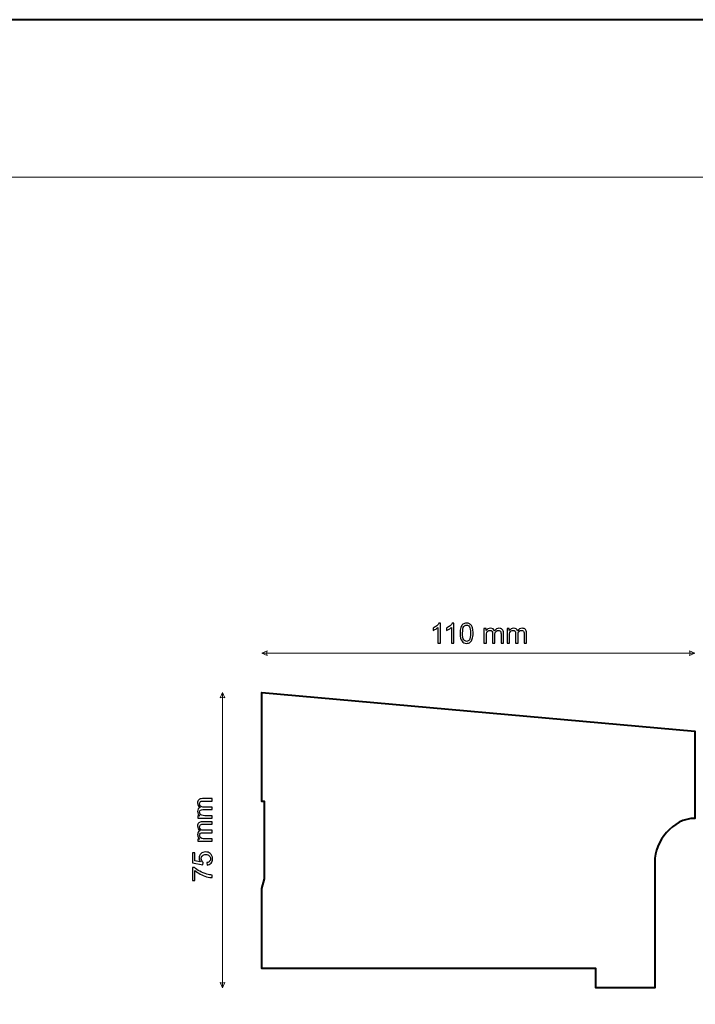
# Model space of a CAD drawing. Units: millimetres. Extents: x -148 to 148, y -105 to 105.
# Drawn here: x 20 to 106, y -20 to 105 of the extents above; entities that cross this region are included whole.
import ezdxf

# ---------------------------------------------------------------- set-up
doc = ezdxf.new("R2010")
doc.units = ezdxf.units.MM
doc.header["$MEASUREMENT"] = 0
doc.layers.add('Layer 1', color=7, linetype='Continuous')

msp = doc.modelspace()

# ---------------------------------------------------------------- linework, layer by layer
at = {"layer": 'Layer 1', "color": 7, "lineweight": 40}
msp.add_lwpolyline([(-148.5, -105), (148.5, -105), (148.5, 105), (-148.5, 105), (-148.5, -105)], close=True, dxfattribs=at)
at = {"layer": 'Layer 1', "color": 250, "lineweight": 15}
msp.add_open_spline([(141.5001, 85.0001), (141.5001, 85.0001), (141.5001, -98.0001), (141.5001, -98.0001), (141.5001, -98.0001), (141.5001, -98.0001), (-141.5001, -98.0001), (-141.5001, -98.0001), (-141.5001, -98.0001), (-141.5001, -98.0001), (-141.5001, 85.0001), (-141.5001, 85.0001), (-141.5001, 85.0001), (-141.5001, 85.0001), (141.5001, 85.0001), (141.5001, 85.0001)], degree=3, knots=[0, 0, 0, 0, 0.25, 0.25, 0.25, 0.25, 0.5, 0.5, 0.5, 0.5, 0.75, 0.75, 0.75, 0.75, 1, 1, 1, 1], dxfattribs=at)
at = {"layer": 'Layer 1', "color": 51}
for points, knots in [([(73.1432, 25.8231), (73.1432, 25.8231), (72.8333, 25.8231), (72.8333, 25.8231), (72.8333, 25.8231), (72.8333, 25.8231), (72.8333, 27.7987), (72.8333, 27.7987), (72.8333, 27.7987), (72.7587, 27.7275), (72.6611, 27.6564), (72.54, 27.5852), (72.54, 27.5852), (72.4182, 27.5141), (72.3095, 27.4606), (72.213, 27.4253), (72.213, 27.4253), (72.213, 27.4253), (72.213, 27.7246), (72.213, 27.7246), (72.213, 27.7246), (72.3865, 27.8063), (72.5382, 27.9051), (72.6681, 28.0209), (72.6681, 28.0209), (72.7975, 28.1373), (72.8898, 28.2496), (72.9439, 28.359), (72.9439, 28.359), (72.9439, 28.359), (73.1432, 28.359), (73.1432, 28.359), (73.1432, 28.359), (73.1432, 28.359), (73.1432, 25.8231), (73.1432, 25.8231)], [0, 0, 0, 0, 0.11111111, 0.11111111, 0.11111111, 0.11111111, 0.22222222, 0.22222222, 0.22222222, 0.22222222, 0.33333333, 0.33333333, 0.33333333, 0.33333333, 0.44444444, 0.44444444, 0.44444444, 0.44444444, 0.55555556, 0.55555556, 0.55555556, 0.55555556, 0.66666667, 0.66666667, 0.66666667, 0.66666667, 0.77777778, 0.77777778, 0.77777778, 0.77777778, 0.88888889, 0.88888889, 0.88888889, 0.88888889, 1, 1, 1, 1]), ([(74.8436, 25.8231), (74.8436, 25.8231), (74.5337, 25.8231), (74.5337, 25.8231), (74.5337, 25.8231), (74.5337, 25.8231), (74.5337, 27.7987), (74.5337, 27.7987), (74.5337, 27.7987), (74.4591, 27.7275), (74.3615, 27.6564), (74.2404, 27.5852), (74.2404, 27.5852), (74.1186, 27.5141), (74.0099, 27.4606), (73.9134, 27.4253), (73.9134, 27.4253), (73.9134, 27.4253), (73.9134, 27.7246), (73.9134, 27.7246), (73.9134, 27.7246), (74.0869, 27.8063), (74.2386, 27.9051), (74.3685, 28.0209), (74.3685, 28.0209), (74.4979, 28.1373), (74.5902, 28.2496), (74.6443, 28.359), (74.6443, 28.359), (74.6443, 28.359), (74.8436, 28.359), (74.8436, 28.359), (74.8436, 28.359), (74.8436, 28.359), (74.8436, 25.8231), (74.8436, 25.8231)], [0, 0, 0, 0, 0.11111111, 0.11111111, 0.11111111, 0.11111111, 0.22222222, 0.22222222, 0.22222222, 0.22222222, 0.33333333, 0.33333333, 0.33333333, 0.33333333, 0.44444444, 0.44444444, 0.44444444, 0.44444444, 0.55555556, 0.55555556, 0.55555556, 0.55555556, 0.66666667, 0.66666667, 0.66666667, 0.66666667, 0.77777778, 0.77777778, 0.77777778, 0.77777778, 0.88888889, 0.88888889, 0.88888889, 0.88888889, 1, 1, 1, 1]), ([(75.6379, 27.0684), (75.6379, 27.3671), (75.6685, 27.6076), (75.7302, 27.7893), (75.7302, 27.7893), (75.7914, 27.9715), (75.8831, 28.1121), (76.0042, 28.2108), (76.0042, 28.2108), (76.1253, 28.3096), (76.2776, 28.359), (76.4611, 28.359), (76.4611, 28.359), (76.5969, 28.359), (76.7156, 28.3314), (76.818, 28.2767), (76.818, 28.2767), (76.9203, 28.2226), (77.0043, 28.1438), (77.0714, 28.0409), (77.0714, 28.0409), (77.1378, 27.938), (77.1901, 27.8128), (77.2278, 27.6652), (77.2278, 27.6652), (77.266, 27.5176), (77.2848, 27.3189), (77.2848, 27.0684), (77.2848, 27.0684), (77.2848, 26.7721), (77.2542, 26.5334), (77.1937, 26.3511), (77.1937, 26.3511), (77.1325, 26.1688), (77.0414, 26.0283), (76.9203, 25.9289), (76.9203, 25.9289), (76.7991, 25.8296), (76.6463, 25.7802), (76.4611, 25.7802), (76.4611, 25.7802), (76.2176, 25.7802), (76.0265, 25.8672), (75.8878, 26.0418), (75.8878, 26.0418), (75.7214, 26.2517), (75.6379, 26.5945), (75.6379, 27.0684)], [0, 0, 0, 0, 0.08333333, 0.08333333, 0.08333333, 0.08333333, 0.16666667, 0.16666667, 0.16666667, 0.16666667, 0.25, 0.25, 0.25, 0.25, 0.33333333, 0.33333333, 0.33333333, 0.33333333, 0.41666667, 0.41666667, 0.41666667, 0.41666667, 0.5, 0.5, 0.5, 0.5, 0.58333333, 0.58333333, 0.58333333, 0.58333333, 0.66666667, 0.66666667, 0.66666667, 0.66666667, 0.75, 0.75, 0.75, 0.75, 0.83333333, 0.83333333, 0.83333333, 0.83333333, 0.91666667, 0.91666667, 0.91666667, 0.91666667, 1, 1, 1, 1]), ([(75.9566, 27.0684), (75.9566, 26.6539), (76.0054, 26.3781), (76.1024, 26.2406), (76.1024, 26.2406), (76.1994, 26.1036), (76.3188, 26.0348), (76.4611, 26.0348), (76.4611, 26.0348), (76.6039, 26.0348), (76.7233, 26.1041), (76.8203, 26.2417), (76.8203, 26.2417), (76.9173, 26.3793), (76.9661, 26.6551), (76.9661, 27.0684), (76.9661, 27.0684), (76.9661, 27.4841), (76.9173, 27.7605), (76.8203, 27.8969), (76.8203, 27.8969), (76.7233, 28.0339), (76.6028, 28.1021), (76.4581, 28.1021), (76.4581, 28.1021), (76.3152, 28.1021), (76.2018, 28.0415), (76.1165, 27.921), (76.1165, 27.921), (76.0101, 27.7675), (75.9566, 27.4829), (75.9566, 27.0684)], [0, 0, 0, 0, 0.125, 0.125, 0.125, 0.125, 0.25, 0.25, 0.25, 0.25, 0.375, 0.375, 0.375, 0.375, 0.5, 0.5, 0.5, 0.5, 0.625, 0.625, 0.625, 0.625, 0.75, 0.75, 0.75, 0.75, 0.875, 0.875, 0.875, 0.875, 1, 1, 1, 1]), ([(78.6664, 25.8231), (78.6664, 25.8231), (78.6664, 27.6523), (78.6664, 27.6523), (78.6664, 27.6523), (78.6664, 27.6523), (78.9434, 27.6523), (78.9434, 27.6523), (78.9434, 27.6523), (78.9434, 27.6523), (78.9434, 27.3959), (78.9434, 27.3959), (78.9434, 27.3959), (79.001, 27.4853), (79.0774, 27.5576), (79.1727, 27.6117), (79.1727, 27.6117), (79.2679, 27.6664), (79.3767, 27.694), (79.4984, 27.694), (79.4984, 27.694), (79.6336, 27.694), (79.7448, 27.6658), (79.8312, 27.6093), (79.8312, 27.6093), (79.9182, 27.5529), (79.9794, 27.4747), (80.0146, 27.3736), (80.0146, 27.3736), (80.1599, 27.587), (80.348, 27.694), (80.5797, 27.694), (80.5797, 27.694), (80.7614, 27.694), (80.9007, 27.6434), (80.9983, 27.5429), (80.9983, 27.5429), (81.0959, 27.4424), (81.1447, 27.2877), (81.1447, 27.079), (81.1447, 27.079), (81.1447, 27.079), (81.1447, 25.8231), (81.1447, 25.8231), (81.1447, 25.8231), (81.1447, 25.8231), (80.8366, 25.8231), (80.8366, 25.8231), (80.8366, 25.8231), (80.8366, 25.8231), (80.8366, 26.9755), (80.8366, 26.9755), (80.8366, 26.9755), (80.8366, 27.0996), (80.8266, 27.1889), (80.8066, 27.2436), (80.8066, 27.2436), (80.7861, 27.2977), (80.7496, 27.3418), (80.6973, 27.3753), (80.6973, 27.3753), (80.6444, 27.4083), (80.582, 27.4253), (80.5109, 27.4253), (80.5109, 27.4253), (80.3821, 27.4253), (80.2757, 27.3824), (80.1904, 27.2965), (80.1904, 27.2965), (80.1058, 27.2113), (80.0629, 27.0743), (80.0629, 26.8861), (80.0629, 26.8861), (80.0629, 26.8861), (80.0629, 25.8231), (80.0629, 25.8231), (80.0629, 25.8231), (80.0629, 25.8231), (79.753, 25.8231), (79.753, 25.8231), (79.753, 25.8231), (79.753, 25.8231), (79.753, 27.0114), (79.753, 27.0114), (79.753, 27.0114), (79.753, 27.1496), (79.7277, 27.253), (79.6771, 27.3218), (79.6771, 27.3218), (79.6266, 27.3906), (79.5443, 27.4253), (79.429, 27.4253), (79.429, 27.4253), (79.342, 27.4253), (79.2615, 27.4024), (79.1874, 27.3559), (79.1874, 27.3559), (79.1133, 27.3101), (79.0592, 27.243), (79.0263, 27.1548), (79.0263, 27.1548), (78.9928, 27.0661), (78.9763, 26.9385), (78.9763, 26.7721), (78.9763, 26.7721), (78.9763, 26.7721), (78.9763, 25.8231), (78.9763, 25.8231), (78.9763, 25.8231), (78.9763, 25.8231), (78.6664, 25.8231), (78.6664, 25.8231)], [0, 0, 0, 0, 0.03571429, 0.03571429, 0.03571429, 0.03571429, 0.07142857, 0.07142857, 0.07142857, 0.07142857, 0.10714286, 0.10714286, 0.10714286, 0.10714286, 0.14285714, 0.14285714, 0.14285714, 0.14285714, 0.17857143, 0.17857143, 0.17857143, 0.17857143, 0.21428571, 0.21428571, 0.21428571, 0.21428571, 0.25, 0.25, 0.25, 0.25, 0.28571429, 0.28571429, 0.28571429, 0.28571429, 0.32142857, 0.32142857, 0.32142857, 0.32142857, 0.35714286, 0.35714286, 0.35714286, 0.35714286, 0.39285714, 0.39285714, 0.39285714, 0.39285714, 0.42857143, 0.42857143, 0.42857143, 0.42857143, 0.46428571, 0.46428571, 0.46428571, 0.46428571, 0.5, 0.5, 0.5, 0.5, 0.53571429, 0.53571429, 0.53571429, 0.53571429, 0.57142857, 0.57142857, 0.57142857, 0.57142857, 0.60714286, 0.60714286, 0.60714286, 0.60714286, 0.64285714, 0.64285714, 0.64285714, 0.64285714, 0.67857143, 0.67857143, 0.67857143, 0.67857143, 0.71428571, 0.71428571, 0.71428571, 0.71428571, 0.75, 0.75, 0.75, 0.75, 0.78571429, 0.78571429, 0.78571429, 0.78571429, 0.82142857, 0.82142857, 0.82142857, 0.82142857, 0.85714286, 0.85714286, 0.85714286, 0.85714286, 0.89285714, 0.89285714, 0.89285714, 0.89285714, 0.92857143, 0.92857143, 0.92857143, 0.92857143, 0.96428571, 0.96428571, 0.96428571, 0.96428571, 1, 1, 1, 1]), ([(81.6051, 25.8231), (81.6051, 25.8231), (81.6051, 27.6523), (81.6051, 27.6523), (81.6051, 27.6523), (81.6051, 27.6523), (81.8821, 27.6523), (81.8821, 27.6523), (81.8821, 27.6523), (81.8821, 27.6523), (81.8821, 27.3959), (81.8821, 27.3959), (81.8821, 27.3959), (81.9397, 27.4853), (82.0161, 27.5576), (82.1114, 27.6117), (82.1114, 27.6117), (82.2066, 27.6664), (82.3154, 27.694), (82.4371, 27.694), (82.4371, 27.694), (82.5723, 27.694), (82.6835, 27.6658), (82.7699, 27.6093), (82.7699, 27.6093), (82.8569, 27.5529), (82.9181, 27.4747), (82.9533, 27.3736), (82.9533, 27.3736), (83.0986, 27.587), (83.2867, 27.694), (83.5184, 27.694), (83.5184, 27.694), (83.7001, 27.694), (83.8394, 27.6434), (83.937, 27.5429), (83.937, 27.5429), (84.0346, 27.4424), (84.0834, 27.2877), (84.0834, 27.079), (84.0834, 27.079), (84.0834, 27.079), (84.0834, 25.8231), (84.0834, 25.8231), (84.0834, 25.8231), (84.0834, 25.8231), (83.7753, 25.8231), (83.7753, 25.8231), (83.7753, 25.8231), (83.7753, 25.8231), (83.7753, 26.9755), (83.7753, 26.9755), (83.7753, 26.9755), (83.7753, 27.0996), (83.7653, 27.1889), (83.7453, 27.2436), (83.7453, 27.2436), (83.7248, 27.2977), (83.6883, 27.3418), (83.636, 27.3753), (83.636, 27.3753), (83.5831, 27.4083), (83.5207, 27.4253), (83.4496, 27.4253), (83.4496, 27.4253), (83.3208, 27.4253), (83.2144, 27.3824), (83.1291, 27.2965), (83.1291, 27.2965), (83.0445, 27.2113), (83.0016, 27.0743), (83.0016, 26.8861), (83.0016, 26.8861), (83.0016, 26.8861), (83.0016, 25.8231), (83.0016, 25.8231), (83.0016, 25.8231), (83.0016, 25.8231), (82.6917, 25.8231), (82.6917, 25.8231), (82.6917, 25.8231), (82.6917, 25.8231), (82.6917, 27.0114), (82.6917, 27.0114), (82.6917, 27.0114), (82.6917, 27.1496), (82.6664, 27.253), (82.6158, 27.3218), (82.6158, 27.3218), (82.5653, 27.3906), (82.483, 27.4253), (82.3677, 27.4253), (82.3677, 27.4253), (82.2807, 27.4253), (82.2002, 27.4024), (82.1261, 27.3559), (82.1261, 27.3559), (82.052, 27.3101), (81.9979, 27.243), (81.965, 27.1548), (81.965, 27.1548), (81.9315, 27.0661), (81.915, 26.9385), (81.915, 26.7721), (81.915, 26.7721), (81.915, 26.7721), (81.915, 25.8231), (81.915, 25.8231), (81.915, 25.8231), (81.915, 25.8231), (81.6051, 25.8231), (81.6051, 25.8231)], [0, 0, 0, 0, 0.03571429, 0.03571429, 0.03571429, 0.03571429, 0.07142857, 0.07142857, 0.07142857, 0.07142857, 0.10714286, 0.10714286, 0.10714286, 0.10714286, 0.14285714, 0.14285714, 0.14285714, 0.14285714, 0.17857143, 0.17857143, 0.17857143, 0.17857143, 0.21428571, 0.21428571, 0.21428571, 0.21428571, 0.25, 0.25, 0.25, 0.25, 0.28571429, 0.28571429, 0.28571429, 0.28571429, 0.32142857, 0.32142857, 0.32142857, 0.32142857, 0.35714286, 0.35714286, 0.35714286, 0.35714286, 0.39285714, 0.39285714, 0.39285714, 0.39285714, 0.42857143, 0.42857143, 0.42857143, 0.42857143, 0.46428571, 0.46428571, 0.46428571, 0.46428571, 0.5, 0.5, 0.5, 0.5, 0.53571429, 0.53571429, 0.53571429, 0.53571429, 0.57142857, 0.57142857, 0.57142857, 0.57142857, 0.60714286, 0.60714286, 0.60714286, 0.60714286, 0.64285714, 0.64285714, 0.64285714, 0.64285714, 0.67857143, 0.67857143, 0.67857143, 0.67857143, 0.71428571, 0.71428571, 0.71428571, 0.71428571, 0.75, 0.75, 0.75, 0.75, 0.78571429, 0.78571429, 0.78571429, 0.78571429, 0.82142857, 0.82142857, 0.82142857, 0.82142857, 0.85714286, 0.85714286, 0.85714286, 0.85714286, 0.89285714, 0.89285714, 0.89285714, 0.89285714, 0.92857143, 0.92857143, 0.92857143, 0.92857143, 0.96428571, 0.96428571, 0.96428571, 0.96428571, 1, 1, 1, 1]), ([(44.1628, 3.578), (44.1628, 3.578), (42.3336, 3.578), (42.3336, 3.578), (42.3336, 3.578), (42.3336, 3.578), (42.3336, 3.855), (42.3336, 3.855), (42.3336, 3.855), (42.3336, 3.855), (42.59, 3.855), (42.59, 3.855), (42.59, 3.855), (42.5006, 3.9126), (42.4283, 3.989), (42.3742, 4.0843), (42.3742, 4.0843), (42.3195, 4.1795), (42.2919, 4.2883), (42.2919, 4.41), (42.2919, 4.41), (42.2919, 4.5452), (42.3201, 4.6564), (42.3766, 4.7428), (42.3766, 4.7428), (42.433, 4.8298), (42.5112, 4.891), (42.6123, 4.9262), (42.6123, 4.9262), (42.3989, 5.0715), (42.2919, 5.2596), (42.2919, 5.4913), (42.2919, 5.4913), (42.2919, 5.673), (42.3425, 5.8123), (42.443, 5.9099), (42.443, 5.9099), (42.5435, 6.0075), (42.6982, 6.0563), (42.9069, 6.0563), (42.9069, 6.0563), (42.9069, 6.0563), (44.1628, 6.0563), (44.1628, 6.0563), (44.1628, 6.0563), (44.1628, 6.0563), (44.1628, 5.7482), (44.1628, 5.7482), (44.1628, 5.7482), (44.1628, 5.7482), (43.0104, 5.7482), (43.0104, 5.7482), (43.0104, 5.7482), (42.8863, 5.7482), (42.797, 5.7382), (42.7423, 5.7182), (42.7423, 5.7182), (42.6882, 5.6977), (42.6441, 5.6612), (42.6106, 5.6089), (42.6106, 5.6089), (42.5776, 5.556), (42.5606, 5.4936), (42.5606, 5.4225), (42.5606, 5.4225), (42.5606, 5.2937), (42.6035, 5.1873), (42.6894, 5.102), (42.6894, 5.102), (42.7746, 5.0174), (42.9116, 4.9745), (43.0998, 4.9745), (43.0998, 4.9745), (43.0998, 4.9745), (44.1628, 4.9745), (44.1628, 4.9745), (44.1628, 4.9745), (44.1628, 4.9745), (44.1628, 4.6646), (44.1628, 4.6646), (44.1628, 4.6646), (44.1628, 4.6646), (42.9745, 4.6646), (42.9745, 4.6646), (42.9745, 4.6646), (42.8363, 4.6646), (42.7329, 4.6393), (42.6641, 4.5887), (42.6641, 4.5887), (42.5953, 4.5382), (42.5606, 4.4559), (42.5606, 4.3406), (42.5606, 4.3406), (42.5606, 4.2536), (42.5835, 4.1731), (42.63, 4.099), (42.63, 4.099), (42.6758, 4.0249), (42.7429, 3.9708), (42.8311, 3.9379), (42.8311, 3.9379), (42.9198, 3.9044), (43.0474, 3.8879), (43.2138, 3.8879), (43.2138, 3.8879), (43.2138, 3.8879), (44.1628, 3.8879), (44.1628, 3.8879), (44.1628, 3.8879), (44.1628, 3.8879), (44.1628, 3.578), (44.1628, 3.578)], [0, 0, 0, 0, 0.03571429, 0.03571429, 0.03571429, 0.03571429, 0.07142857, 0.07142857, 0.07142857, 0.07142857, 0.10714286, 0.10714286, 0.10714286, 0.10714286, 0.14285714, 0.14285714, 0.14285714, 0.14285714, 0.17857143, 0.17857143, 0.17857143, 0.17857143, 0.21428571, 0.21428571, 0.21428571, 0.21428571, 0.25, 0.25, 0.25, 0.25, 0.28571429, 0.28571429, 0.28571429, 0.28571429, 0.32142857, 0.32142857, 0.32142857, 0.32142857, 0.35714286, 0.35714286, 0.35714286, 0.35714286, 0.39285714, 0.39285714, 0.39285714, 0.39285714, 0.42857143, 0.42857143, 0.42857143, 0.42857143, 0.46428571, 0.46428571, 0.46428571, 0.46428571, 0.5, 0.5, 0.5, 0.5, 0.53571429, 0.53571429, 0.53571429, 0.53571429, 0.57142857, 0.57142857, 0.57142857, 0.57142857, 0.60714286, 0.60714286, 0.60714286, 0.60714286, 0.64285714, 0.64285714, 0.64285714, 0.64285714, 0.67857143, 0.67857143, 0.67857143, 0.67857143, 0.71428571, 0.71428571, 0.71428571, 0.71428571, 0.75, 0.75, 0.75, 0.75, 0.78571429, 0.78571429, 0.78571429, 0.78571429, 0.82142857, 0.82142857, 0.82142857, 0.82142857, 0.85714286, 0.85714286, 0.85714286, 0.85714286, 0.89285714, 0.89285714, 0.89285714, 0.89285714, 0.92857143, 0.92857143, 0.92857143, 0.92857143, 0.96428571, 0.96428571, 0.96428571, 0.96428571, 1, 1, 1, 1]), ([(44.1628, 0.6393), (44.1628, 0.6393), (42.3336, 0.6393), (42.3336, 0.6393), (42.3336, 0.6393), (42.3336, 0.6393), (42.3336, 0.9163), (42.3336, 0.9163), (42.3336, 0.9163), (42.3336, 0.9163), (42.59, 0.9163), (42.59, 0.9163), (42.59, 0.9163), (42.5006, 0.9739), (42.4283, 1.0503), (42.3742, 1.1456), (42.3742, 1.1456), (42.3195, 1.2408), (42.2919, 1.3496), (42.2919, 1.4713), (42.2919, 1.4713), (42.2919, 1.6065), (42.3201, 1.7177), (42.3766, 1.8041), (42.3766, 1.8041), (42.433, 1.8911), (42.5112, 1.9523), (42.6123, 1.9875), (42.6123, 1.9875), (42.3989, 2.1328), (42.2919, 2.3209), (42.2919, 2.5526), (42.2919, 2.5526), (42.2919, 2.7343), (42.3425, 2.8736), (42.443, 2.9712), (42.443, 2.9712), (42.5435, 3.0688), (42.6982, 3.1176), (42.9069, 3.1176), (42.9069, 3.1176), (42.9069, 3.1176), (44.1628, 3.1176), (44.1628, 3.1176), (44.1628, 3.1176), (44.1628, 3.1176), (44.1628, 2.8095), (44.1628, 2.8095), (44.1628, 2.8095), (44.1628, 2.8095), (43.0104, 2.8095), (43.0104, 2.8095), (43.0104, 2.8095), (42.8863, 2.8095), (42.797, 2.7995), (42.7423, 2.7795), (42.7423, 2.7795), (42.6882, 2.759), (42.6441, 2.7225), (42.6106, 2.6702), (42.6106, 2.6702), (42.5776, 2.6173), (42.5606, 2.5549), (42.5606, 2.4838), (42.5606, 2.4838), (42.5606, 2.355), (42.6035, 2.2486), (42.6894, 2.1633), (42.6894, 2.1633), (42.7746, 2.0787), (42.9116, 2.0358), (43.0998, 2.0358), (43.0998, 2.0358), (43.0998, 2.0358), (44.1628, 2.0358), (44.1628, 2.0358), (44.1628, 2.0358), (44.1628, 2.0358), (44.1628, 1.7259), (44.1628, 1.7259), (44.1628, 1.7259), (44.1628, 1.7259), (42.9745, 1.7259), (42.9745, 1.7259), (42.9745, 1.7259), (42.8363, 1.7259), (42.7329, 1.7006), (42.6641, 1.65), (42.6641, 1.65), (42.5953, 1.5995), (42.5606, 1.5172), (42.5606, 1.4019), (42.5606, 1.4019), (42.5606, 1.3149), (42.5835, 1.2344), (42.63, 1.1603), (42.63, 1.1603), (42.6758, 1.0862), (42.7429, 1.0321), (42.8311, 0.9992), (42.8311, 0.9992), (42.9198, 0.9657), (43.0474, 0.9492), (43.2138, 0.9492), (43.2138, 0.9492), (43.2138, 0.9492), (44.1628, 0.9492), (44.1628, 0.9492), (44.1628, 0.9492), (44.1628, 0.9492), (44.1628, 0.6393), (44.1628, 0.6393)], [0, 0, 0, 0, 0.03571429, 0.03571429, 0.03571429, 0.03571429, 0.07142857, 0.07142857, 0.07142857, 0.07142857, 0.10714286, 0.10714286, 0.10714286, 0.10714286, 0.14285714, 0.14285714, 0.14285714, 0.14285714, 0.17857143, 0.17857143, 0.17857143, 0.17857143, 0.21428571, 0.21428571, 0.21428571, 0.21428571, 0.25, 0.25, 0.25, 0.25, 0.28571429, 0.28571429, 0.28571429, 0.28571429, 0.32142857, 0.32142857, 0.32142857, 0.32142857, 0.35714286, 0.35714286, 0.35714286, 0.35714286, 0.39285714, 0.39285714, 0.39285714, 0.39285714, 0.42857143, 0.42857143, 0.42857143, 0.42857143, 0.46428571, 0.46428571, 0.46428571, 0.46428571, 0.5, 0.5, 0.5, 0.5, 0.53571429, 0.53571429, 0.53571429, 0.53571429, 0.57142857, 0.57142857, 0.57142857, 0.57142857, 0.60714286, 0.60714286, 0.60714286, 0.60714286, 0.64285714, 0.64285714, 0.64285714, 0.64285714, 0.67857143, 0.67857143, 0.67857143, 0.67857143, 0.71428571, 0.71428571, 0.71428571, 0.71428571, 0.75, 0.75, 0.75, 0.75, 0.78571429, 0.78571429, 0.78571429, 0.78571429, 0.82142857, 0.82142857, 0.82142857, 0.82142857, 0.85714286, 0.85714286, 0.85714286, 0.85714286, 0.89285714, 0.89285714, 0.89285714, 0.89285714, 0.92857143, 0.92857143, 0.92857143, 0.92857143, 0.96428571, 0.96428571, 0.96428571, 0.96428571, 1, 1, 1, 1]), ([(43.5013, -2.3892), (43.5013, -2.3892), (43.4737, -2.0635), (43.4737, -2.0635), (43.4737, -2.0635), (43.6325, -2.0394), (43.7512, -1.9835), (43.8312, -1.8959), (43.8312, -1.8959), (43.9112, -1.8077), (43.9511, -1.7019), (43.9511, -1.5778), (43.9511, -1.5778), (43.9511, -1.4285), (43.8947, -1.302), (43.7824, -1.1992), (43.7824, -1.1992), (43.6695, -1.0957), (43.5202, -1.0439), (43.3344, -1.0439), (43.3344, -1.0439), (43.1574, -1.0439), (43.018, -1.0933), (42.9157, -1.1927), (42.9157, -1.1927), (42.8134, -1.2921), (42.7623, -1.422), (42.7623, -1.5831), (42.7623, -1.5831), (42.7623, -1.683), (42.7852, -1.773), (42.8305, -1.8536), (42.8305, -1.8536), (42.8757, -1.9341), (42.9345, -1.997), (43.0069, -2.0429), (43.0069, -2.0429), (43.0069, -2.0429), (42.9692, -2.3339), (42.9692, -2.3339), (42.9692, -2.3339), (42.9692, -2.3339), (41.6722, -2.0893), (41.6722, -2.0893), (41.6722, -2.0893), (41.6722, -2.0893), (41.6722, -0.8334), (41.6722, -0.8334), (41.6722, -0.8334), (41.6722, -0.8334), (41.9685, -0.8334), (41.9685, -0.8334), (41.9685, -0.8334), (41.9685, -0.8334), (41.9685, -1.8412), (41.9685, -1.8412), (41.9685, -1.8412), (41.9685, -1.8412), (42.647, -1.9776), (42.647, -1.9776), (42.647, -1.9776), (42.5412, -1.8259), (42.4883, -1.6666), (42.4883, -1.5002), (42.4883, -1.5002), (42.4883, -1.2797), (42.5647, -1.0939), (42.7176, -0.9422), (42.7176, -0.9422), (42.8704, -0.7905), (43.0668, -0.7147), (43.3067, -0.7147), (43.3067, -0.7147), (43.5354, -0.7147), (43.733, -0.7817), (43.8994, -0.9146), (43.8994, -0.9146), (44.1034, -1.0769), (44.2057, -1.2979), (44.2057, -1.5778), (44.2057, -1.5778), (44.2057, -1.8077), (44.1416, -1.9953), (44.0129, -2.1405), (44.0129, -2.1405), (43.8841, -2.2857), (43.7136, -2.3686), (43.5013, -2.3892)], [0, 0, 0, 0, 0.04545455, 0.04545455, 0.04545455, 0.04545455, 0.09090909, 0.09090909, 0.09090909, 0.09090909, 0.13636364, 0.13636364, 0.13636364, 0.13636364, 0.18181818, 0.18181818, 0.18181818, 0.18181818, 0.22727273, 0.22727273, 0.22727273, 0.22727273, 0.27272727, 0.27272727, 0.27272727, 0.27272727, 0.31818182, 0.31818182, 0.31818182, 0.31818182, 0.36363636, 0.36363636, 0.36363636, 0.36363636, 0.40909091, 0.40909091, 0.40909091, 0.40909091, 0.45454545, 0.45454545, 0.45454545, 0.45454545, 0.5, 0.5, 0.5, 0.5, 0.54545455, 0.54545455, 0.54545455, 0.54545455, 0.59090909, 0.59090909, 0.59090909, 0.59090909, 0.63636364, 0.63636364, 0.63636364, 0.63636364, 0.68181818, 0.68181818, 0.68181818, 0.68181818, 0.72727273, 0.72727273, 0.72727273, 0.72727273, 0.77272727, 0.77272727, 0.77272727, 0.77272727, 0.81818182, 0.81818182, 0.81818182, 0.81818182, 0.86363636, 0.86363636, 0.86363636, 0.86363636, 0.90909091, 0.90909091, 0.90909091, 0.90909091, 0.95454545, 0.95454545, 0.95454545, 0.95454545, 1, 1, 1, 1]), ([(41.9685, -4.3306), (41.9685, -4.3306), (41.6704, -4.3306), (41.6704, -4.3306), (41.6704, -4.3306), (41.6704, -4.3306), (41.6704, -2.6961), (41.6704, -2.6961), (41.6704, -2.6961), (41.6704, -2.6961), (41.9115, -2.6961), (41.9115, -2.6961), (41.9115, -2.6961), (42.0826, -2.8566), (42.3101, -3.0159), (42.5935, -3.1741), (42.5935, -3.1741), (42.8769, -3.3317), (43.1691, -3.454), (43.4684, -3.5398), (43.4684, -3.5398), (43.6801, -3.6021), (43.9112, -3.6415), (44.1628, -3.6586), (44.1628, -3.6586), (44.1628, -3.6586), (44.1628, -3.9772), (44.1628, -3.9772), (44.1628, -3.9772), (43.9641, -3.9737), (43.7242, -3.9349), (43.4425, -3.8602), (43.4425, -3.8602), (43.1615, -3.7856), (42.8899, -3.6786), (42.6288, -3.5392), (42.6288, -3.5392), (42.3677, -3.3993), (42.1473, -3.2511), (41.9685, -3.0935), (41.9685, -3.0935), (41.9685, -3.0935), (41.9685, -4.3306), (41.9685, -4.3306)], [0, 0, 0, 0, 0.09090909, 0.09090909, 0.09090909, 0.09090909, 0.18181818, 0.18181818, 0.18181818, 0.18181818, 0.27272727, 0.27272727, 0.27272727, 0.27272727, 0.36363636, 0.36363636, 0.36363636, 0.36363636, 0.45454545, 0.45454545, 0.45454545, 0.45454545, 0.54545455, 0.54545455, 0.54545455, 0.54545455, 0.63636364, 0.63636364, 0.63636364, 0.63636364, 0.72727273, 0.72727273, 0.72727273, 0.72727273, 0.81818182, 0.81818182, 0.81818182, 0.81818182, 0.90909091, 0.90909091, 0.90909091, 0.90909091, 1, 1, 1, 1])]:
    msp.add_open_spline(points, degree=3, knots=knots, dxfattribs=at)
at = {"layer": 'Layer 1', "color": 51, "lineweight": 5}
for points in [[(50.4563, 24.5292), (50.4563, 24.5292), (51.1337, 24.8195), (51.1337, 24.8195), (51.1337, 24.8195), (51.0369, 24.6259), (51.0369, 24.4324), (51.1337, 24.2388), (51.1337, 24.2388), (51.1337, 24.2388), (50.4563, 24.5292), (50.4563, 24.5292)], [(105.4562, 24.5292), (105.4562, 24.5292), (104.7787, 24.8195), (104.7787, 24.8195), (104.7787, 24.8195), (104.8755, 24.6259), (104.8755, 24.4324), (104.7787, 24.2388), (104.7787, 24.2388), (104.7787, 24.2388), (105.4562, 24.5292), (105.4562, 24.5292)], [(45.4563, 19.5293), (45.4563, 19.5293), (45.1659, 18.8518), (45.1659, 18.8518), (45.1659, 18.8518), (45.3595, 18.9486), (45.553, 18.9486), (45.7466, 18.8518), (45.7466, 18.8518), (45.7466, 18.8518), (45.4563, 19.5293), (45.4563, 19.5293)], [(45.4563, -17.9707), (45.4563, -17.9707), (45.1659, -17.2932), (45.1659, -17.2932), (45.1659, -17.2932), (45.3595, -17.39), (45.553, -17.39), (45.7466, -17.2932), (45.7466, -17.2932), (45.7466, -17.2932), (45.4563, -17.9707), (45.4563, -17.9707)]]:
    msp.add_open_spline(points, degree=3, knots=[0, 0, 0, 0, 0.33333333, 0.33333333, 0.33333333, 0.33333333, 0.66666667, 0.66666667, 0.66666667, 0.66666667, 1, 1, 1, 1], dxfattribs=at)
for points in [[(50.4563, 24.5292), (50.4563, 24.5292), (105.4562, 24.5292), (105.4562, 24.5292)], [(45.4563, -17.9707), (45.4563, -17.9707), (45.4563, 19.5293), (45.4563, 19.5293)]]:
    msp.add_open_spline(points, degree=3, dxfattribs=at)
at = {"layer": 'Layer 1', "color": 7, "lineweight": 40}
msp.add_open_spline([(100.3542, -1.9872), (100.3542, 0.621), (102.6562, 3.5457), (105.4562, 3.5457), (105.4562, 3.5457), (105.4562, 3.5457), (105.4562, 14.6112), (105.4562, 14.6112), (105.4562, 14.6112), (105.4562, 14.6112), (50.4562, 19.5293), (50.4562, 19.5293), (50.4562, 19.5293), (50.4562, 19.5293), (50.4562, 5.6974), (50.4562, 5.6974), (50.4562, 5.6974), (50.4562, 5.6974), (50.7892, 5.6974), (50.7892, 5.6974), (50.7892, 5.6974), (50.7892, 5.6974), (50.7892, -4.1387), (50.7892, -4.1387), (50.7892, -4.1387), (50.7892, -4.1387), (50.4562, -5.3682), (50.4562, -5.3682), (50.4562, -5.3682), (50.4562, -5.3682), (50.4562, -15.5116), (50.4562, -15.5116), (50.4562, -15.5116), (50.4562, -15.5116), (92.8882, -15.5116), (92.8882, -15.5116), (92.8882, -15.5116), (92.8882, -15.5116), (92.8882, -17.9707), (92.8882, -17.9707), (92.8882, -17.9707), (92.8882, -17.9707), (100.3542, -17.9707), (100.3542, -17.9707), (100.3542, -17.9707), (100.3542, -17.9707), (100.3542, -1.9872), (100.3542, -1.9872)], degree=3, knots=[0, 0, 0, 0, 0.08333333, 0.08333333, 0.08333333, 0.08333333, 0.16666667, 0.16666667, 0.16666667, 0.16666667, 0.25, 0.25, 0.25, 0.25, 0.33333333, 0.33333333, 0.33333333, 0.33333333, 0.41666667, 0.41666667, 0.41666667, 0.41666667, 0.5, 0.5, 0.5, 0.5, 0.58333333, 0.58333333, 0.58333333, 0.58333333, 0.66666667, 0.66666667, 0.66666667, 0.66666667, 0.75, 0.75, 0.75, 0.75, 0.83333333, 0.83333333, 0.83333333, 0.83333333, 0.91666667, 0.91666667, 0.91666667, 0.91666667, 1, 1, 1, 1], dxfattribs=at)

doc.saveas('drawing.dxf')
